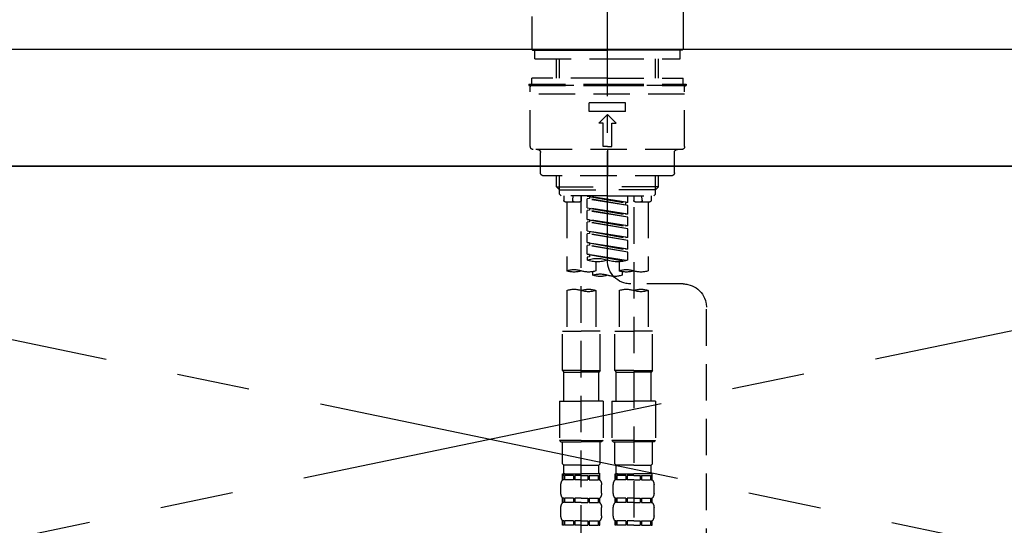
# Model space of a CAD drawing. Extents: x 27948 to 54421, y -25 to 8845.
# Drawn here: x 43376 to 43713, y 2732 to 2905 of the extents above; entities that cross this region are included whole.
import ezdxf

# ---------------------------------------------------------------- set-up
doc = ezdxf.new("R2010")
doc.units = 0
doc.header["$LTSCALE"] = 50
doc.header["$MEASUREMENT"] = 0
for name, pattern in [('CENTER', [2, 1.25, -0.25, 0.25, -0.25]), ('CENTER2', [1.125, 0.75, -0.125, 0.125, -0.125]), ('DASHED', [0.75, 0.5, -0.25]), ('HIDDEN', [0.375, 0.25, -0.125])]:
    doc.linetypes.add(name, pattern=pattern)
for name, color, linetype in [('120-キャビネット（外）', 7, 'CONTINUOUS'), ('123-扉向き', 231, 'CENTER'), ('126-甲板', 2, 'CONTINUOUS'), ('150-機器', 8, 'CONTINUOUS')]:
    doc.layers.add(name, color=color, linetype=linetype)

# ---------------------------------------------------------------- blocks, each defined once
blk = doc.blocks.new('F402_S')
at = {"layer": '150-機器', "color": 161, "linetype": 'CENTER2'}
blk.add_line((0, -72.08), (0, 259.91), dxfattribs=at)
at = {"layer": '150-機器', "color": 13, "linetype": 'Continuous'}
for p, q in [((-25.93, 21.64), (-25.93, 0.3)), ((25.93, 11.47), (25.93, 0.3)), ((-25.63, 0), (-25.93, 0.3)), ((-25.63, 0), (0, 0)), ((25.63, 0), (0, 0)), ((25.93, 0.3), (25.63, 0))]:
    blk.add_line(p, q, dxfattribs=at)
at = {"layer": '150-機器', "color": 13, "linetype": 'DASHED', "ltscale": 0.5}
for p, q in [((-24.93, -2.99), (-24.93, 0)), ((24.93, -2.99), (24.93, 0)), ((0, -2.99), (-24.93, -2.99)), ((-17.45, -9.63), (-17.45, -2.99)), ((-16.44, -9.63), (-16.44, -2.99)), ((24.93, -2.99), (0, -2.99)), ((16.44, -9.63), (16.44, -2.99)), ((17.45, -9.63), (17.45, -2.99)), ((0, -9.63), (-25.93, -9.63)), ((-25.93, -11.63), (-25.93, -9.63)), ((0, -9.63), (25.93, -9.63)), ((25.93, -11.63), (25.93, -9.63)), ((0, -11.63), (-26.93, -11.63)), ((-26.93, -11.63), (-26.93, -12.12)), ((0, -12.12), (-26.93, -12.12)), ((-26.43, -33.07), (-26.43, -12.62)), ((-25.93, -12.12), (25.93, -12.12)), ((26.93, -11.63), (0, -11.63)), ((26.93, -12.12), (0, -12.12)), ((26.43, -33.07), (26.43, -12.62)), ((26.93, -11.63), (26.93, -12.12)), ((-26.43, -15.12), (26.43, -15.12)), ((-6.23, -21.1), (-6.23, -18.11)), ((-6.23, -18.11), (6.23, -18.11)), ((6.23, -21.1), (6.23, -18.11)), ((-6.23, -21.1), (6.23, -21.1)), ((-2.99, -25.09), (0, -22.1)), ((2.99, -25.09), (0, -22.1)), ((-1.5, -25.09), (-2.99, -25.09)), ((-1.5, -33.07), (-1.5, -25.09)), ((1.5, -25.09), (2.99, -25.09)), ((1.5, -33.07), (1.5, -25.09)), ((0, -33.07), (-1.5, -33.07)), ((0, -33.07), (1.5, -33.07)), ((-25.43, -34.07), (25.43, -34.07)), ((-22.94, -42.05), (-22.94, -35.06)), ((0, -34.07), (0, -43.04)), ((22.94, -42.05), (22.94, -35.06)), ((-21.94, -43.04), (21.94, -43.04)), ((-17.45, -46.88), (-17.45, -43.04)), ((-16.44, -47.87), (-16.44, -43.04)), ((16.44, -47.87), (16.44, -43.04)), ((17.45, -46.88), (17.45, -43.04)), ((-17.45, -46.88), (0, -46.88)), ((-16.46, -47.87), (-17.45, -46.88)), ((17.45, -46.88), (0, -46.88)), ((16.46, -47.87), (17.45, -46.88)), ((-16.44, -47.89), (0, -47.89)), ((-16.41, -49.37), (-16.41, -47.87)), ((-15.91, -49.87), (-16.41, -49.37)), ((0, -49.87), (-15.96, -49.87)), ((-14.96, -49.87), (-14.96, -51.46)), ((-11.92, -51.42), (-11.79, -49.87)), ((-8.98, -49.87), (-8.98, -51.46)), ((-6.98, -52.23), (-6.98, -49.87)), ((-6.98, -52.23), (6.98, -49.98)), ((6.98, -49.98), (-6.13, -52.34)), ((16.44, -47.89), (0, -47.89)), ((0, -49.87), (15.91, -49.87)), ((6.13, -50.13), (6.13, -50.87)), ((8.98, -49.87), (8.98, -51.46)), ((8.98, -168.36), (8.98, -49.87)), ((11.92, -51.42), (11.79, -49.87)), ((14.96, -49.87), (14.96, -51.46)), ((15.91, -49.87), (16.41, -49.37)), ((16.41, -49.37), (16.41, -47.87)), ((-9.47, -51.96), (-14.46, -51.96)), ((-13.96, -51.96), (-13.96, -75.59)), ((-8.98, -53.83), (-8.98, -168.99)), ((-6.98, -53.23), (6.13, -50.87)), ((-6.98, -53.23), (6.98, -50.98)), ((-6.98, -52.23), (-6.13, -52.34)), ((-6.98, -56.22), (-6.98, -53.23)), ((-6.98, -56.22), (6.98, -53.97)), ((-6.13, -52.34), (-6.13, -53.08)), ((6.98, -53.97), (-6.13, -56.32)), ((6.13, -50.87), (6.98, -50.98)), ((6.13, -50.87), (6.98, -50.98)), ((6.13, -50.87), (6.98, -50.98)), ((6.98, -53.97), (6.98, -50.98)), ((6.98, -53.97), (6.98, -50.98)), ((14.46, -51.96), (9.47, -51.96)), ((13.96, -51.96), (13.96, -75.59)), ((-6.98, -57.22), (6.13, -54.86)), ((-6.98, -57.22), (6.98, -54.96)), ((-6.98, -56.22), (-6.13, -56.32)), ((-6.98, -60.21), (-6.98, -57.22)), ((6.13, -54.12), (6.13, -54.86)), ((6.13, -54.12), (6.13, -54.86)), ((6.13, -54.86), (6.98, -54.96)), ((6.13, -54.86), (6.98, -54.96)), ((6.98, -57.96), (6.98, -54.96)), ((6.98, -57.96), (6.98, -54.96)), ((-6.98, -60.21), (6.98, -57.96)), ((-6.98, -61.21), (6.13, -58.85)), ((-6.98, -61.21), (6.98, -58.95)), ((-6.98, -60.21), (-6.13, -60.31)), ((6.98, -57.96), (-6.13, -60.31)), ((6.13, -58.09), (6.13, -58.85)), ((6.13, -58.11), (6.13, -58.85)), ((6.13, -58.11), (6.13, -58.85)), ((6.13, -58.85), (6.98, -58.95)), ((6.13, -58.85), (6.98, -58.95)), ((6.13, -58.85), (6.98, -58.95)), ((6.18, -58.09), (6.98, -57.96)), ((6.98, -61.95), (6.98, -58.95)), ((6.98, -61.95), (6.98, -58.95)), ((-6.98, -64.2), (-6.98, -61.21)), ((-6.98, -64.2), (6.98, -61.95)), ((-6.98, -65.2), (6.13, -62.84)), ((-6.98, -65.2), (6.98, -62.94)), ((6.98, -61.95), (-6.13, -64.3)), ((6.13, -62.1), (6.13, -62.84)), ((6.13, -62.1), (6.13, -62.84)), ((6.13, -62.84), (6.98, -62.94)), ((6.13, -62.84), (6.98, -62.94)), ((6.98, -65.94), (6.98, -62.94)), ((6.98, -65.94), (6.98, -62.94)), ((-6.98, -64.2), (-6.13, -64.3)), ((-6.98, -68.19), (-6.98, -65.2)), ((-6.98, -68.19), (6.98, -65.94)), ((-6.98, -69.18), (6.13, -66.83)), ((-6.98, -69.18), (6.98, -66.93)), ((6.98, -65.94), (-6.13, -68.29)), ((6.13, -66.07), (6.13, -66.83)), ((6.13, -66.09), (6.13, -66.83)), ((6.13, -66.09), (6.13, -66.83)), ((6.13, -66.83), (6.98, -66.93)), ((6.13, -66.83), (6.98, -66.93)), ((6.18, -66.06), (6.98, -65.94)), ((6.98, -69.92), (6.98, -66.93)), ((6.98, -69.92), (6.98, -66.93)), ((-6.98, -68.19), (-6.13, -68.29)), ((-6.98, -71.92), (-6.98, -69.18)), ((-6.45, -72.09), (6.98, -69.92)), ((6.98, -69.92), (-5.89, -72.24)), ((6.13, -70.06), (6.13, -70.82)), ((6.13, -70.08), (6.13, -70.82)), ((6.13, -70.08), (6.13, -70.82)), ((6.13, -70.82), (6.98, -70.92)), ((6.13, -70.82), (6.98, -70.92)), ((6.18, -70.05), (6.98, -69.92)), ((-3.99, -72.51), (-3.99, -75.59)), ((3.99, -72.51), (3.99, -75.59)), ((6.98, -70.92), (6.98, -71.92)), ((-4.99, -75.86), (-4.99, -77.09)), ((4.99, -77.09), (4.99, -75.86)), ((-25.94, -80.08), (-7.97, -80.06)), ((-13.96, -82.3), (-13.96, -96.27)), ((-3.99, -82.3), (-3.99, -96.27)), ((3.99, -82.3), (3.99, -96.27)), ((13.96, -82.3), (13.96, -96.27)), ((-33.91, -326.25), (-33.91, -88.06)), ((-15.46, -109.74), (-15.46, -96.27)), ((-15.46, -96.27), (-8.98, -96.27)), ((-2.49, -96.27), (-8.98, -96.27)), ((-2.49, -109.74), (-2.49, -96.27)), ((2.49, -109.74), (2.49, -96.27)), ((2.49, -96.27), (8.98, -96.27)), ((15.46, -96.27), (8.98, -96.27)), ((15.46, -109.74), (15.46, -96.27)), ((-8.98, -109.74), (-15.46, -109.74)), ((-15.46, -109.74), (-14.96, -110.24)), ((-14.96, -110.24), (-8.98, -110.24)), ((-14.96, -120.21), (-14.96, -110.24)), ((-8.98, -109.74), (-2.49, -109.74)), ((-2.99, -110.24), (-8.98, -110.24)), ((-2.49, -109.74), (-2.99, -110.24)), ((-2.99, -120.21), (-2.99, -110.24)), ((8.98, -109.74), (2.49, -109.74)), ((2.49, -109.74), (2.99, -110.24)), ((2.99, -110.24), (8.98, -110.24)), ((2.99, -120.21), (2.99, -110.24)), ((8.98, -109.74), (15.46, -109.74)), ((14.96, -110.24), (8.98, -110.24)), ((15.46, -109.74), (14.96, -110.24)), ((14.96, -120.21), (14.96, -110.24)), ((-16.46, -120.21), (-8.98, -120.21)), ((-16.46, -120.21), (-16.46, -133.67)), ((-1.5, -120.21), (-8.98, -120.21)), ((-1.5, -120.21), (-1.5, -133.67)), ((1.5, -120.21), (8.98, -120.21)), ((1.5, -120.21), (1.5, -133.67)), ((16.46, -120.21), (8.98, -120.21)), ((16.46, -120.21), (16.46, -133.67)), ((-8.98, -133.67), (-16.46, -133.67)), ((-16.46, -133.67), (-15.96, -134.17)), ((-15.96, -134.17), (-8.98, -134.17)), ((-15.46, -141.65), (-15.46, -134.17)), ((-8.98, -133.67), (-1.5, -133.67)), ((-1.99, -134.17), (-8.98, -134.17)), ((-2.49, -141.65), (-2.49, -134.17)), ((-1.5, -133.67), (-1.99, -134.17)), ((8.98, -133.67), (1.5, -133.67)), ((1.5, -133.67), (1.99, -134.17)), ((1.99, -134.17), (8.98, -134.17)), ((2.49, -141.65), (2.49, -134.17)), ((8.98, -133.67), (16.46, -133.67)), ((15.96, -134.17), (8.98, -134.17)), ((15.46, -141.65), (15.46, -134.17)), ((16.46, -133.67), (15.96, -134.17)), ((-15.46, -141.65), (-14.96, -142.15)), ((-2.49, -141.65), (-2.99, -142.15)), ((2.49, -141.65), (2.99, -142.15)), ((15.46, -141.65), (14.96, -142.15)), ((-14.96, -144.74), (-14.96, -142.15)), ((-8.98, -142.15), (-14.96, -142.15)), ((-8.98, -142.15), (-2.99, -142.15)), ((-2.99, -144.74), (-2.99, -142.15)), ((2.99, -144.74), (2.99, -142.15)), ((8.98, -142.15), (2.99, -142.15)), ((8.98, -142.15), (14.96, -142.15)), ((14.96, -144.74), (14.96, -142.15)), ((-15.46, -145.14), (-8.98, -145.14)), ((-15.36, -147.14), (-15.36, -145.14)), ((-15.36, -145.14), (-8.98, -145.14)), ((-14.96, -145.64), (-15.36, -145.64)), ((-14.96, -147.14), (-15.36, -147.14)), ((-14.96, -145.64), (-14.96, -147.14)), ((-14.86, -145.14), (-8.98, -145.14)), ((-14.86, -145.14), (-8.98, -145.14)), ((-11.65, -145.64), (-14.77, -145.64)), ((-14.77, -145.64), (-14.77, -147.14)), ((-11.65, -147.14), (-14.77, -147.14)), ((-11.65, -145.64), (-11.65, -147.14)), ((-8.98, -145.64), (-11.19, -145.64)), ((-11.19, -145.64), (-11.19, -147.14)), ((-8.98, -147.14), (-11.19, -147.14)), ((-2.59, -145.14), (-8.98, -145.14)), ((-8.98, -145.64), (-6.77, -145.64)), ((-8.98, -147.14), (-6.77, -147.14)), ((-6.77, -145.64), (-6.77, -147.14)), ((-6.3, -145.64), (-3.18, -145.64)), ((-6.3, -145.64), (-6.3, -147.14)), ((-6.3, -147.14), (-3.18, -147.14)), ((-3.18, -145.64), (-3.18, -147.14)), ((-2.99, -145.64), (-2.59, -145.64)), ((-2.99, -145.64), (-2.99, -147.14)), ((-2.99, -147.14), (-2.59, -147.14)), ((-2.59, -147.14), (-2.59, -145.14)), ((2.49, -145.14), (8.98, -145.14)), ((2.59, -147.14), (2.59, -145.14)), ((2.59, -145.14), (8.98, -145.14)), ((2.99, -145.64), (2.59, -145.64)), ((2.99, -147.14), (2.59, -147.14)), ((2.99, -145.64), (2.99, -147.14)), ((3.09, -145.14), (8.98, -145.14)), ((3.09, -145.14), (8.98, -145.14)), ((6.3, -145.64), (3.18, -145.64)), ((3.18, -145.64), (3.18, -147.14)), ((6.3, -147.14), (3.18, -147.14)), ((6.3, -145.64), (6.3, -147.14)), ((8.98, -145.64), (6.77, -145.64)), ((6.77, -145.64), (6.77, -147.14)), ((8.98, -147.14), (6.77, -147.14)), ((15.36, -145.14), (8.98, -145.14)), ((8.98, -145.64), (11.19, -145.64)), ((8.98, -147.14), (11.19, -147.14)), ((11.19, -145.64), (11.19, -147.14)), ((11.65, -145.64), (14.77, -145.64)), ((11.65, -145.64), (11.65, -147.14)), ((11.65, -147.14), (14.77, -147.14)), ((14.77, -145.64), (14.77, -147.14)), ((14.96, -145.64), (15.36, -145.64)), ((14.96, -145.64), (14.96, -147.14)), ((14.96, -147.14), (15.36, -147.14)), ((15.36, -147.14), (15.36, -145.14)), ((-15.96, -151.68), (-15.96, -148.88)), ((-1.99, -151.68), (-1.99, -148.88)), ((1.99, -151.68), (1.99, -148.88)), ((15.96, -151.68), (15.96, -148.88)), ((-15.36, -154.92), (-15.36, -153.42)), ((-14.96, -153.42), (-15.36, -153.42)), ((-14.96, -154.92), (-15.36, -154.92)), ((-14.96, -153.42), (-14.96, -154.92)), ((-14.77, -153.42), (-14.77, -154.92)), ((-11.65, -153.42), (-14.77, -153.42)), ((-11.65, -154.92), (-14.77, -154.92)), ((-11.65, -153.42), (-11.65, -154.92)), ((-11.19, -153.42), (-11.19, -154.92)), ((-8.98, -153.42), (-11.19, -153.42)), ((-8.98, -154.92), (-11.19, -154.92)), ((-8.98, -153.42), (-6.77, -153.42)), ((-8.98, -154.92), (-6.77, -154.92)), ((-6.77, -153.42), (-6.77, -154.92)), ((-6.3, -153.42), (-6.3, -154.92)), ((-6.3, -153.42), (-3.18, -153.42)), ((-6.3, -154.92), (-3.18, -154.92)), ((-3.18, -153.42), (-3.18, -154.92)), ((-2.99, -153.42), (-2.99, -154.92)), ((-2.99, -153.42), (-2.59, -153.42)), ((-2.99, -154.92), (-2.59, -154.92)), ((-2.59, -154.92), (-2.59, -153.42)), ((2.59, -154.92), (2.59, -153.42)), ((2.99, -153.42), (2.59, -153.42)), ((2.99, -154.92), (2.59, -154.92)), ((2.99, -153.42), (2.99, -154.92)), ((3.18, -153.42), (3.18, -154.92)), ((6.3, -153.42), (3.18, -153.42)), ((6.3, -154.92), (3.18, -154.92)), ((6.3, -153.42), (6.3, -154.92)), ((6.77, -153.42), (6.77, -154.92)), ((8.98, -153.42), (6.77, -153.42)), ((8.98, -154.92), (6.77, -154.92)), ((8.98, -153.42), (11.19, -153.42)), ((8.98, -154.92), (11.19, -154.92)), ((11.19, -153.42), (11.19, -154.92)), ((11.65, -153.42), (11.65, -154.92)), ((11.65, -153.42), (14.77, -153.42)), ((11.65, -154.92), (14.77, -154.92)), ((14.77, -153.42), (14.77, -154.92)), ((14.96, -153.42), (14.96, -154.92)), ((14.96, -153.42), (15.36, -153.42)), ((14.96, -154.92), (15.36, -154.92)), ((15.36, -154.92), (15.36, -153.42)), ((-15.96, -159.46), (-15.96, -156.66)), ((-1.99, -159.46), (-1.99, -156.66)), ((1.99, -159.46), (1.99, -156.66)), ((15.96, -159.46), (15.96, -156.66)), ((-15.36, -162.7), (-15.36, -161.2)), ((-14.96, -161.2), (-15.36, -161.2)), ((-14.96, -161.2), (-14.96, -162.7)), ((-14.77, -161.2), (-14.77, -162.7)), ((-11.65, -161.2), (-14.77, -161.2)), ((-11.65, -161.2), (-11.65, -162.7)), ((-11.19, -161.2), (-11.19, -162.7)), ((-8.98, -161.2), (-11.19, -161.2)), ((-8.98, -161.2), (-6.77, -161.2)), ((-6.77, -161.2), (-6.77, -162.7)), ((-6.3, -161.2), (-6.3, -162.7)), ((-6.3, -161.2), (-3.18, -161.2)), ((-3.18, -161.2), (-3.18, -162.7)), ((-2.99, -161.2), (-2.99, -162.7)), ((-2.99, -161.2), (-2.59, -161.2)), ((-2.59, -162.7), (-2.59, -161.2)), ((2.59, -162.7), (2.59, -161.2)), ((2.99, -161.2), (2.59, -161.2)), ((2.99, -161.2), (2.99, -162.7)), ((3.18, -161.2), (3.18, -162.7)), ((6.3, -161.2), (3.18, -161.2)), ((6.3, -161.2), (6.3, -162.7)), ((6.77, -161.2), (6.77, -162.7)), ((8.98, -161.2), (6.77, -161.2)), ((8.98, -161.2), (11.19, -161.2)), ((11.19, -161.2), (11.19, -162.7)), ((11.65, -161.2), (11.65, -162.7)), ((11.65, -161.2), (14.77, -161.2)), ((14.77, -161.2), (14.77, -162.7)), ((14.96, -161.2), (14.96, -162.7)), ((14.96, -161.2), (15.36, -161.2)), ((15.36, -162.7), (15.36, -161.2)), ((-14.96, -162.7), (-15.36, -162.7)), ((-11.65, -162.7), (-14.77, -162.7)), ((-8.98, -162.7), (-11.19, -162.7)), ((-8.98, -162.7), (-6.77, -162.7)), ((-6.3, -162.7), (-3.18, -162.7)), ((-2.99, -162.7), (-2.59, -162.7)), ((2.99, -162.7), (2.59, -162.7)), ((6.3, -162.7), (3.18, -162.7)), ((8.98, -162.7), (6.77, -162.7)), ((8.98, -162.7), (11.19, -162.7)), ((11.65, -162.7), (14.77, -162.7)), ((14.96, -162.7), (15.36, -162.7))]:
    blk.add_line(p, q, dxfattribs=at)
for centre, radius, start, end in [((-25.93, -12.62), 0.499, 90, 180), ((25.93, -12.62), 0.499, 0, 90), ((-25.43, -33.07), 0.997, 180, 270), ((25.43, -33.07), 0.997, 270, 0), ((-23.94, -35.06), 0.997, 0, 90), ((23.94, -35.06), 0.997, 90, 180), ((-21.94, -42.05), 0.997, 180, 270), ((21.94, -42.05), 0.997, 270, 0), ((-14.46, -51.46), 0.499, 180, 270), ((-11.42, -51.46), 0.499, 175.0337, 270), ((-9.47, -51.46), 0.499, 270, 0), ((9.47, -51.46), 0.499, 180, 270), ((11.42, -51.46), 0.499, 270, 4.9663), ((14.46, -51.46), 0.499, 270, 0), ((-7.98, -72.08), 7.98, 270.0651, 0), ((-3.49, -62.05), 10.47, 250.5288, 289.4712), ((3.49, -81.79), 10.47, 70.5288, 109.4712), ((3.49, -62.05), 10.47, 250.5288, 289.4712), ((-11.47, -68.53), 7.48, 250.5288, 289.4712), ((-6.48, -82.64), 7.48, 70.5288, 109.4712), ((-6.48, -68.53), 7.48, 250.5288, 289.4712), ((-2.49, -70.03), 7.48, 250.5288, 289.4712), ((2.49, -84.14), 7.48, 70.5288, 109.4712), ((2.49, -70.03), 7.48, 250.5288, 289.4712), ((6.48, -68.53), 7.48, 250.5288, 289.4712), ((11.47, -82.64), 7.48, 70.5288, 109.4712), ((11.47, -68.53), 7.48, 250.5288, 289.4712), ((-25.93, -88.06), 7.98, 90.0651, 180), ((-11.47, -89.35), 7.48, 70.5288, 109.4712), ((-11.47, -75.25), 7.48, 250.5288, 289.4712), ((-6.48, -89.35), 7.48, 70.5288, 109.4712), ((6.48, -89.35), 7.48, 70.5288, 109.4712), ((6.48, -75.25), 7.48, 250.5288, 289.4712), ((11.47, -89.35), 7.48, 70.5288, 109.4712), ((-14.56, -144.74), 0.399, 180, 270), ((-3.39, -144.74), 0.399, 270, 0), ((3.39, -144.74), 0.399, 180, 270), ((14.56, -144.74), 0.399, 270, 0), ((-13.11, -148.88), 2.84, 142.1507, 180), ((-4.84, -148.88), 2.84, 0, 37.8493), ((4.84, -148.88), 2.84, 142.1507, 180), ((13.11, -148.88), 2.84, 0, 37.8493), ((-13.11, -151.68), 2.84, 180, 217.8493), ((-4.84, -151.68), 2.84, 322.1507, 0), ((4.84, -151.68), 2.84, 180, 217.8493), ((13.11, -151.68), 2.84, 322.1507, 0), ((-13.11, -156.66), 2.84, 142.1507, 180), ((-4.84, -156.66), 2.84, 0, 37.8493), ((4.84, -156.66), 2.84, 142.1507, 180), ((13.11, -156.66), 2.84, 0, 37.8493), ((-13.11, -159.46), 2.84, 180, 217.8493), ((-4.84, -159.46), 2.84, 322.1507, 0), ((4.84, -159.46), 2.84, 180, 217.8493), ((13.11, -159.46), 2.84, 322.1507, 0)]:
    blk.add_arc(centre, radius, start, end, dxfattribs=at)
blk = doc.blocks.new('KHB700HL-10_S2')
at = {"layer": '150-機器', "color": 161, "linetype": 'HIDDEN', "ltscale": 4}
blk.add_line((351.5, 0), (-351.5, 0), dxfattribs=at)

msp = doc.modelspace()

# ---------------------------------------------------------------- linework, layer by layer
at = {"layer": '120-キャビネット（外）', "color": 6}
msp.add_lwpolyline([(43087.05, 2855.11), (44437.05, 2855.11), (44437.05, 2135.11), (43087.05, 2135.11)], close=True, dxfattribs=at)
at = {"layer": '123-扉向き', "ltscale": 2}
for p, q in [((43087.05, 2855.11), (43987.05, 2668.11)), ((43987.05, 2855.11), (43087.05, 2668.11))]:
    msp.add_line(p, q, dxfattribs=at)
at = {"layer": '126-甲板'}
msp.add_lwpolyline([(43065.05, 2895.11), (45184.05, 2895.11), (45184.05, 2855.11), (43065.05, 2855.11)], close=True, dxfattribs=at)

# ---------------------------------------------------------------- block references
at = {"layer": '150-機器', "xscale": -1}
for name, p in [('F402_S', (43577.06, 2894.82)), ('KHB700HL-10_S2', (43577.05, 2895.11))]:
    msp.add_blockref(name, p, dxfattribs=at)

doc.saveas('drawing.dxf')
